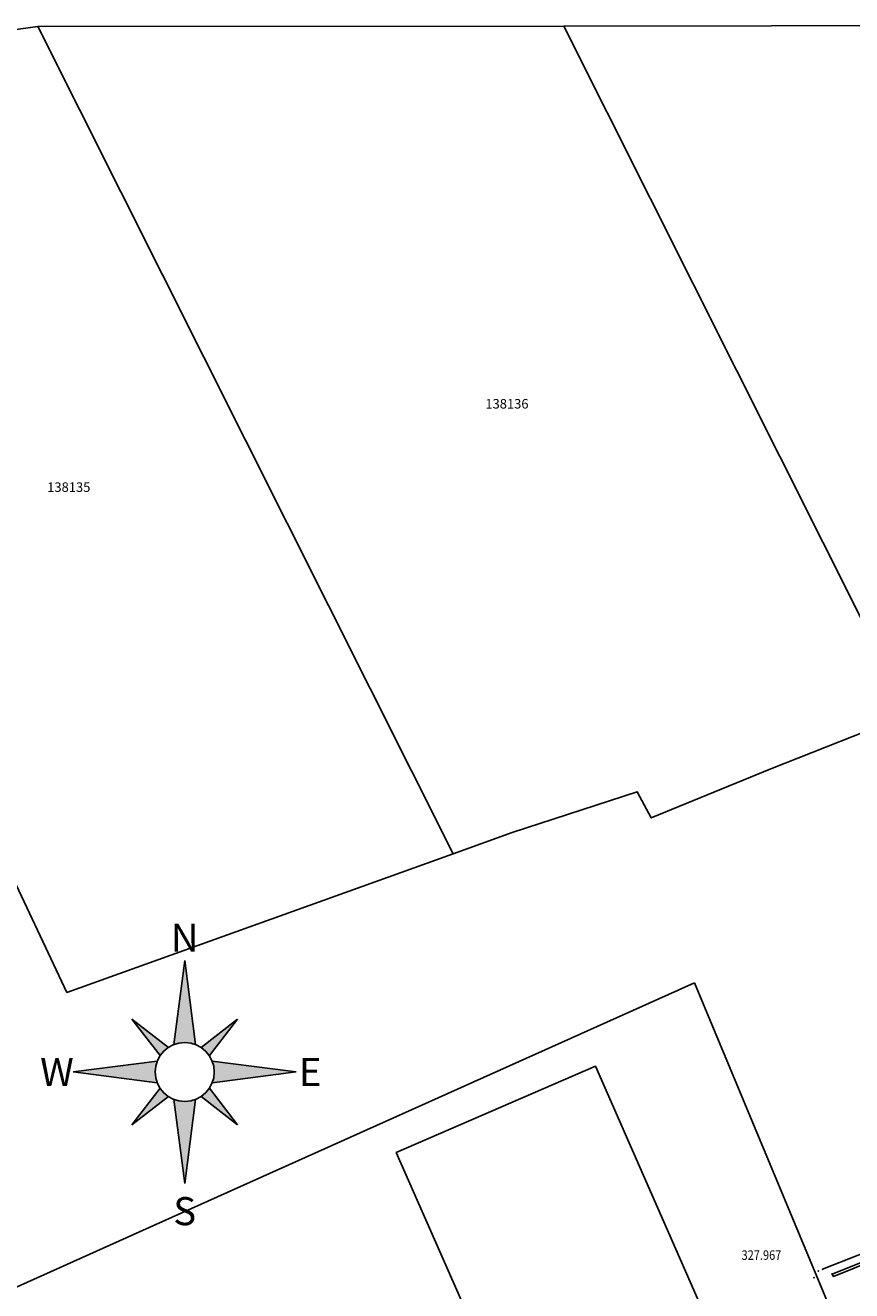
# Model space of a CAD drawing. Units: metres. Extents: x 468602 to 470657, y 558490 to 563453.
# Drawn here: x 469246 to 469290, y 559739 to 559806 of the extents above; entities that cross this region are included whole.
import ezdxf
from ezdxf.enums import TextEntityAlignment as Align

# ---------------------------------------------------------------- set-up
doc = ezdxf.new("R2010")
doc.units = ezdxf.units.M
doc.header["$PDSIZE"] = 0.1
for name, color, linetype in [('0_pnt_elevations', 5, 'Continuous'), ('BORDURA', 8, 'Continuous'), ('LIMITA1', 6, 'Continuous'), ('PUNCTE1', 3, 'Continuous')]:
    doc.layers.add(name, color=color, linetype=linetype)
doc.layers.add('CONSTRUCTII_ACTIVE', color=7, linetype='Continuous', true_color=0x2c9c22)
doc.layers.add('LABEL', color=7, linetype='Continuous', true_color=0xc79c21)
for name, color, linetype, lineweight in [('detalii', 7, 'Continuous', 50), ('HASURA TROTUAR', 253, 'Continuous', 0), ('IMOBILE_ACTIVE', 4, 'Continuous', 50)]:
    doc.layers.add(name, color=color, linetype=linetype, lineweight=lineweight)
doc.styles.add('North Arrow Text', font='BOD_R.TTF', dxfattribs={"height": 0.1})
doc.styles.add('ROMANS', font='ROMANS.SHX')

# ---------------------------------------------------------------- blocks, each defined once
blk = doc.blocks.new('*U85')
at = {"linetype": 'ByBlock', "lineweight": -2}
h = blk.add_hatch(color=0, dxfattribs=at)
h.paths.add_polyline_path([(-80.3, -50, -0.188388), (-89.7, 12.9), (-330.8, -55.4)])
h.paths.add_polyline_path([(-48, 69.4, -0.093373), (-17.4, 80, -0.093373), (15, 78.8), (-53.3, 319.9)])
h.paths.add_polyline_path([(322, 42.4), (71.4, 37.1, -0.188388), (80.9, -25.9)])
h.paths.add_polyline_path([(39.1, -82.4, -0.093373), (8.5, -93, -0.093373), (-23.8, -91.8), (44.5, -332.9)])
h = blk.add_hatch(color=253, dxfattribs=at)
h.paths.add_polyline_path([(-136, -184.4), (-41.4, -85.8, -0.100237), (-69.4, -65.1)])
h.paths.add_polyline_path([(-182.4, 125.1), (-83.7, 30.5, -0.100237), (-63, 58.4)])
h.paths.add_polyline_path([(127.2, 171.4), (32.6, 72.8, -0.100237), (60.5, 52.1)])
h.paths.add_polyline_path([(74.8, -43.5, -0.100237), (54.2, -71.4), (173.5, -138.1)])
at = {"color": 0, "linetype": 'ByBlock', "lineweight": -2}
for points in [[(-53.3, 319.9), (-48, 69.4)], [(-53.3, 319.9), (15, 78.8)], [(127.2, 171.4), (32.6, 72.8)], [(127.2, 171.4), (60.5, 52.1)], [(-182.4, 125.1), (-83.7, 30.5)], [(-182.4, 125.1), (-63, 58.4)], [(322, 42.4), (71.4, 37.1)], [(322, 42.4), (80.9, -25.9)], [(-330.8, -55.4), (-89.7, 12.9)], [(-330.8, -55.4), (-80.3, -50)], [(-136, -184.4), (-69.4, -65.1)], [(173.5, -138.1), (54.2, -71.4)], [(173.5, -138.1), (74.8, -43.5)], [(-136, -184.4), (-41.4, -85.8)], [(44.5, -332.9), (-23.8, -91.8)], [(44.5, -332.9), (39.1, -82.4)]]:
    blk.add_lwpolyline(points, dxfattribs=at)
blk.add_circle((-4.4, -6.5), 87.5, dxfattribs=at)
at = {"color": 0, "linetype": 'ByBlock', "lineweight": -2, "style": 'North Arrow Text'}
blk.add_text('E', height=83.2, rotation=98.5183, dxfattribs=at).set_placement((-54.4, 327.4), align=Align.MIDDLE_LEFT)
for s, p in [('S', (469.9, 64.5)), ('N', (-330.8, -55.4))]:
    blk.add_text(s, height=83.2, rotation=98.5183, dxfattribs=at).set_placement(p, align=Align.BOTTOM_CENTER)
blk.add_text('W', height=83.2, rotation=98.5183, dxfattribs=at).set_placement((44.2, -331), align=Align.MIDDLE_RIGHT)

msp = doc.modelspace()

# ---------------------------------------------------------------- hatches: boundary and pattern name
at = {"layer": 'HASURA TROTUAR', "linetype": 'Continuous', "lineweight": 20, "transparency": 33554623}
h = msp.add_hatch(dxfattribs=at)
h.set_pattern_fill('CONC_PRECAST', color=252, scale=0.05, style=0)
h.set_pattern_definition([(45, (-1722.59303, -4444.14235), (-0.134703841816, 0.134703841816), []), (315, (-1722.59303, -4444.14235), (0.26940768363, 0.26940768363), [])])
h.paths.add_polyline_path([(469220.0646, 559694.36456), (469269.53137, 559716.72675), (469291.65252, 559726.51741), (469291.65252, 559726.51741, 0.34510283), (469293.68246, 559730.32768), (469291.9615, 559740.05535), (469326.3741, 559753.51992), (469331.76564, 559744.76955), (469331.76564, 559744.76955, 0.37628804), (469332.39566, 559744.5755), (469336.04686, 559745.97438, 0.07567403), (469336.68666, 559747.6092), (469332.98854, 559746.19438), (469332.98854, 559746.19438, -0.36049766), (469332.26333, 559746.44003), (469326.91139, 559755.12611), (469290.4958, 559740.87783), (469292.40234, 559730.10121, -0.04380359), (469292.43598, 559729.71795, -0.2968124), (469291.12638, 559727.70618), (469269.00054, 559717.91345), (469218.45557, 559695.06384, 0.07605873)])

# ---------------------------------------------------------------- linework, layer by layer
for p in [(469288.093, 559740.163, 327.967), (469287.638, 559739.714, 327.795), (469287.861, 559740.066, 327.848), (469288.591, 559739.909, 327.949), (469288.668, 559739.786, 327.876)]:
    msp.add_point(p)
at = {"layer": 'BORDURA'}
msp.add_polyline3d([(469301.279, 559744.974, 328.299), (469290.729, 559740.752, 327.994), (469288.591, 559739.909, 327.949), (469288.668, 559739.786, 327.876), (469290.839, 559740.66, 327.876)], dxfattribs=at)
at = {"layer": 'CONSTRUCTII_ACTIVE', "color": 252}
msp.add_lwpolyline([(469270.2186, 559735.9515), (469265.6699, 559746.2961), (469276.1411, 559750.851), (469285.3542, 559729.8602), (469248.7074, 559713.7959), (469244.0556, 559724.3423), (469249.6946, 559726.9551), (469249.1523, 559728.223), (469254.1299, 559730.3855), (469254.6722, 559729.1175), (469260.1243, 559731.5164), (469259.5866, 559732.7932), (469264.5419, 559734.9561), (469265.1002, 559733.679)], close=True, dxfattribs=at)
at = {"layer": 'IMOBILE_ACTIVE', "lineweight": -3}
for points in [[(469307.2623, 559805.6278), (469274.4791, 559805.5777), (469246.823, 559805.5697), (469224.9422, 559802.571)], [(469292.6404, 559769.3774), (469274.4791, 559805.5777), (469307.2623, 559805.6278)]]:
    msp.add_lwpolyline(points, dxfattribs=at)
for points in [[(469224.9422, 559802.571), (469246.823, 559805.5697), (469268.6691, 559762.0249), (469248.348, 559754.728), (469240.585, 559771.158), (469231.6068, 559791.9403), (469230.4981, 559791.4579), (469225.413, 559801.6293)], [(469268.6691, 559762.0249), (469246.823, 559805.5697), (469274.4791, 559805.5777), (469292.6404, 559769.3774), (469285.371, 559766.498), (469279.076, 559763.91), (469278.3475, 559765.291), (469271.769, 559763.138)], [(469281.361, 559755.229), (469288.22, 559738.72), (469293.216, 559726.695), (469234.791, 559701.783), (469217.7069, 559694.4984), (469206.4953, 559719.9082), (469207.3417, 559721.9885), (469226.32, 559730.52), (469253.016, 559742.521)]]:
    msp.add_lwpolyline(points, close=True, dxfattribs=at)
at = {"layer": 'LIMITA1', "color": 252}
msp.add_polyline3d([(469288.093, 559740.163, 327.967), (469301.218, 559745.327, 328.304), (469309.885, 559748.726, 328.523)], dxfattribs=at)
at = {"layer": 'PUNCTE1'}
msp.add_point((469287.861, 559740.066, 327.848), dxfattribs=at)

# ---------------------------------------------------------------- block references
at = {"layer": 'detalii', "linetype": 'Continuous', "lineweight": -3, "xscale": 0.01778, "yscale": 0.01778, "zscale": 0.0254, "rotation": 261.4817425246193}
msp.add_blockref('*U85', (469254.64297, 559750.44723), dxfattribs=at)

# ---------------------------------------------------------------- texts
at = {"layer": '0_pnt_elevations', "color": 7, "style": 'ROMANS', "width": 0.85}
msp.add_text('327.967', height=0.5, dxfattribs=at).set_placement((469285.9223, 559740.6551, 327.967), align=Align.RIGHT)
at = {"layer": 'LABEL', "color": 252}
for s, p in [('138136', (469270.35418, 559785.45921)), ('138136', (469270.35418, 559785.45921)), ('138135', (469247.30765, 559781.0724)), ('138135', (469247.30765, 559781.0724))]:
    msp.add_text(s, height=0.5, dxfattribs=at).set_placement(p)

doc.saveas('drawing.dxf')
